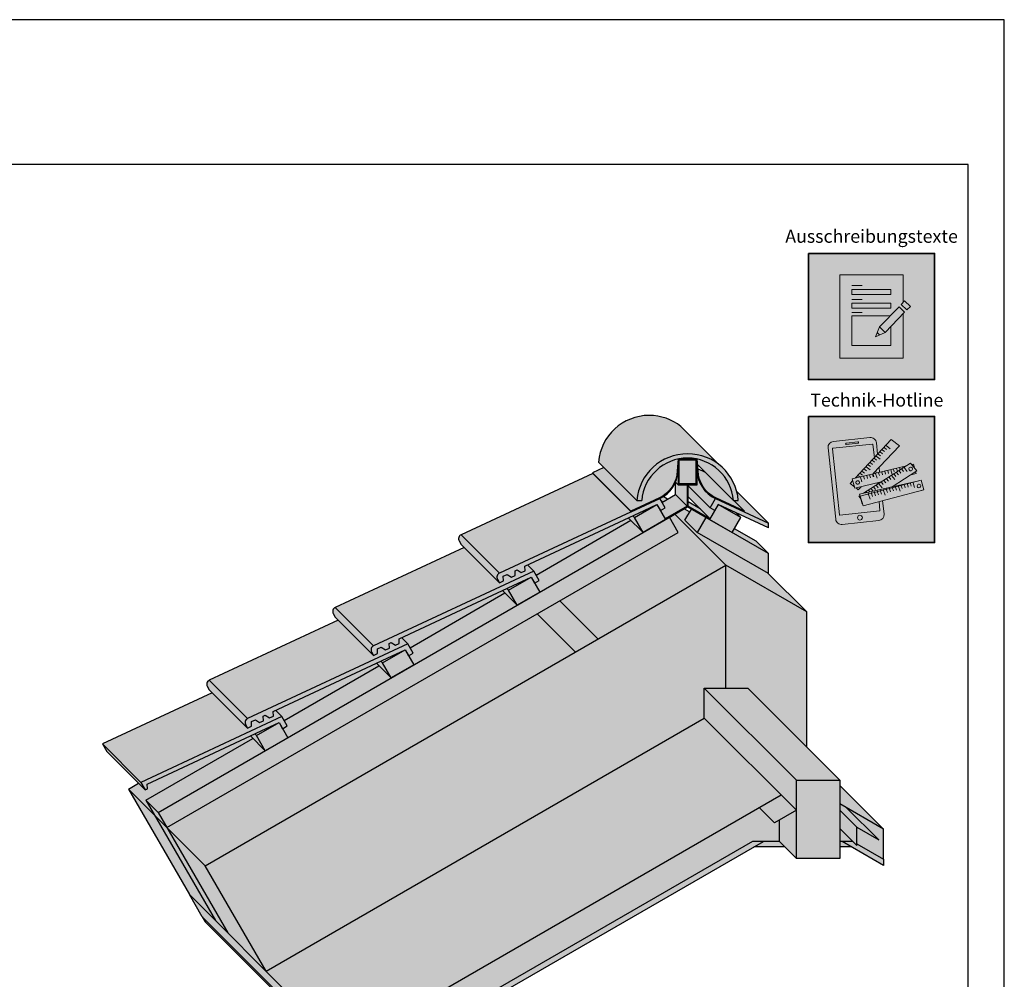
# Model space of a CAD drawing. Units: millimetres. Extents: x -3669 to 44285, y -11419 to 76072.
# Drawn here: x 23075 to 24435, y 25554 to 26881 of the extents above; entities that cross this region are included whole.
import ezdxf

# ---------------------------------------------------------------- set-up
doc = ezdxf.new("R2010")
doc.units = ezdxf.units.MM
doc.layers.add('Ansichtsfenster', color=220, linetype='Continuous', plot=False)
for name, color, linetype, lineweight in [('Kontur 0.25', 7, 'Continuous', 25), ('Piktogramme', 20, 'Continuous', 15), ('Schriftfeld', 8, 'Continuous', 25)]:
    doc.layers.add(name, color=color, linetype=linetype, lineweight=lineweight)
doc.layers.add('Schraffur farblich', color=71, linetype='Continuous')
doc.layers.add('Text', color=112, linetype='Continuous')
doc.styles.add('Stil1', font='arial.ttf')

# ---------------------------------------------------------------- blocks, each defined once
blk = doc.blocks.new('pro_clima_Ausschreibungstexte')
at = {"layer": 'Piktogramme', "transparency": 33554687}
h = blk.add_hatch(color=256, dxfattribs=at)
h.dxf.hatch_style = 1
h.paths.add_polyline_path([(4460.1, 8892), (4455.2, 8886.9), (4463, 8879.4), (4468, 8884.4)])
h.paths.add_polyline_path([(4460, 8876.3), (4452.3, 8883.9), (4425.4, 8856), (4433.2, 8848.4)])
h.paths.add_polyline_path([(4422.1, 8848.2), (4419.7, 8842.3), (4425.5, 8845)])
at = {"layer": 'Schraffur farblich', "true_color": 0xffffff, "transparency": 33554687}
h = blk.add_hatch(color=7, dxfattribs=at)
h.dxf.hatch_style = 1
h.paths.add_polyline_path([(4501.4, 8957.5), (4327.2, 8957.5), (4327.2, 8783.2), (4501.4, 8783.2)])
at = {"layer": 'Ansichtsfenster'}
blk.add_line((4422.1, 8848.2), (4425.5, 8845), dxfattribs=at)
at = {"layer": 'Piktogramme'}
for p, q in [((4387.1, 8913), (4401.5, 8913)), ((4387.1, 8893.8), (4401.5, 8893.8)), ((4387.1, 8875.8), (4401.5, 8875.8))]:
    blk.add_line(p, q, dxfattribs=at)
at = {"layer": 'Piktogramme', "lineweight": 35}
blk.add_lwpolyline([(4327.2, 8957.5), (4501.4, 8957.5), (4501.4, 8783.2), (4327.2, 8783.2)], close=True, dxfattribs=at)
at = {"layer": 'Piktogramme'}
for points in [[(4457.9, 8874.2), (4457.9, 8812.6), (4370.7, 8812.6), (4370.7, 8928.1), (4457.9, 8928.1), (4457.9, 8889.7)], [(4440.9, 8856.5), (4440.9, 8830.1), (4386.9, 8830.1), (4386.9, 8871.5), (4440.3, 8871.5)], [(4425.4, 8856), (4419.7, 8842.3), (4433.2, 8848.4)]]:
    blk.add_lwpolyline(points, dxfattribs=at)
for points in [[(4386.9, 8907.8), (4386.9, 8900.6), (4440.9, 8900.6), (4440.9, 8907.8)], [(4440.9, 8889), (4440.9, 8881.8), (4386.9, 8881.8), (4386.9, 8889)]]:
    blk.add_lwpolyline(points, close=True, dxfattribs=at)
at = {"layer": 'Piktogramme', "color": 22}
for points in [[(4463, 8879.4), (4468, 8884.4), (4460.1, 8892), (4455.2, 8886.9)], [(4460, 8876.3), (4433.2, 8848.4), (4425.4, 8856), (4452.3, 8883.9)]]:
    blk.add_lwpolyline(points, close=True, dxfattribs=at)
blk = doc.blocks.new('pro_clima_Technik-Hotline')
at = {"layer": 'Schraffur farblich', "true_color": 0xffffff, "transparency": 33554687}
h = blk.add_hatch(color=7, dxfattribs=at)
h.dxf.hatch_style = 1
h.paths.add_polyline_path([(4501.4, 8732.2), (4327.2, 8732.2), (4327.2, 8558), (4501.4, 8558)])
at = {"layer": 'Piktogramme'}
for p, q in [((4420, 8653.5), (4421.9, 8647)), ((4424.1, 8654.5), (4425.3, 8650.5)), ((4428.4, 8655.5), (4429.5, 8651.4)), ((4432.5, 8656.5), (4433.6, 8652.6)), ((4436.7, 8657.5), (4437.9, 8653.6)), ((4440.8, 8658.5), (4442.7, 8652)), ((4444.7, 8659.5), (4445.8, 8655.5)), ((4448.9, 8660.5), (4450.1, 8656.5)), ((4448.9, 8654.9), (4451.5, 8651.6)), ((4452.5, 8657.2), (4455, 8653.8)), ((4453.1, 8661.5), (4453.9, 8658.6)), ((4456, 8659.5), (4458.6, 8656.1)), ((4457.3, 8662.5), (4457.7, 8661.1)), ((4459.3, 8661.6), (4463.5, 8656)), ((4461.2, 8663.4), (4461.2, 8663.3)), ((4401.1, 8642), (4399.2, 8648.5)), ((4403.3, 8649.5), (4404.5, 8645.6)), ((4407.6, 8650.5), (4408.7, 8646.6)), ((4411.7, 8651.5), (4412.8, 8647.6)), ((4428, 8641.5), (4430.6, 8638.1)), ((4431.5, 8643.7), (4434.1, 8640.4)), ((4435, 8646), (4437.6, 8642.6)), ((4438.6, 8648.3), (4441.2, 8644.9)), ((4442.1, 8650.5), (4446.3, 8645)), ((4445.4, 8652.6), (4447.9, 8649.3)), ((4467.8, 8640.1), (4467.8, 8640.1)), ((4473.9, 8634.2), (4471.8, 8640.7)), ((4406.9, 8627.9), (4407.6, 8627)), ((4409.5, 8627), (4410.1, 8624.9)), ((4410.4, 8630.1), (4412, 8628)), ((4413.7, 8628), (4414.2, 8626)), ((4413.9, 8632.4), (4416.5, 8629.1)), ((4417.4, 8634.7), (4420, 8631.3)), ((4417.9, 8628.9), (4418.4, 8627.1)), ((4418.6, 8626.7), (4419.8, 8622.7)), ((4421, 8637), (4423.6, 8633.6)), ((4422, 8629.8), (4422.5, 8628.1)), ((4422.7, 8627.8), (4423.9, 8623.8)), ((4424.5, 8639.2), (4428.8, 8633.7)), ((4426.3, 8630.8), (4426.7, 8629.2)), ((4426.9, 8628.9), (4428.1, 8624.9)), ((4430.4, 8631.7), (4430.8, 8630.3)), ((4431, 8630), (4433, 8623.4)), ((4434.5, 8632.6), (4434.9, 8631.4)), ((4435.1, 8631), (4436.3, 8627.1)), ((4438.8, 8633.6), (4439.1, 8632.5)), ((4439.3, 8632.1), (4440.5, 8628.2)), ((4442.9, 8634.5), (4443.2, 8633.6)), ((4443.3, 8633.2), (4444.6, 8629.3)), ((4447.2, 8635.5), (4447.4, 8634.7)), ((4447.6, 8634.3), (4448.8, 8630.4)), ((4451.3, 8636.4), (4451.5, 8635.8)), ((4451.6, 8635.4), (4453.7, 8628.9)), ((4455.2, 8637.3), (4455.3, 8636.8)), ((4455.5, 8636.4), (4456.7, 8632.5)), ((4459.4, 8638.2), (4459.5, 8637.9)), ((4459.7, 8637.5), (4460.9, 8633.6)), ((4463.6, 8639.2), (4463.7, 8639)), ((4463.8, 8638.6), (4465.1, 8634.6)), ((4469.2, 8635.7), (4468, 8639.7)), ((4410.3, 8624.5), (4412.3, 8618)), ((4414.4, 8625.6), (4415.6, 8621.6))]:
    blk.add_line(p, q, dxfattribs=at)
at = {"layer": 'Piktogramme', "lineweight": 35}
blk.add_lwpolyline([(4327.2, 8732.2), (4501.4, 8732.2), (4501.4, 8558), (4327.2, 8558)], close=True, dxfattribs=at)
at = {"layer": 'Piktogramme'}
for points in [[(4422.7, 8680.3), (4421, 8695.8, 0.41424), (4412.1, 8703), (4361.6, 8697.6, 0.414172), (4354.3, 8688.7), (4364.9, 8590.1, 0.414255), (4373.8, 8582.9), (4424.3, 8588.3, 0.414187), (4431.6, 8597.2), (4429.6, 8615.9)], [(4418.2, 8675.5), (4416.2, 8693.5, 0.414207), (4415.6, 8694), (4360.8, 8688.2, 0.414263), (4360.3, 8687.6), (4370.1, 8596.3, 0.414214), (4370.7, 8595.8), (4425.5, 8601.6, 0.41417), (4426, 8602.3), (4424.7, 8614.6)]]:
    blk.add_lwpolyline(points, format="xyb", dxfattribs=at)
blk.add_lwpolyline([(4395.5, 8697.2), (4379.3, 8695.4, 1), (4379.5, 8693.6), (4395.7, 8695.4, 1)], format="xyb", close=True, dxfattribs=at)
for points in [[(4416.8, 8653.2), (4452.8, 8691.5), (4441.5, 8700.3), (4391.5, 8647.1)], [(4429.6, 8680.7), (4426.1, 8683.3)], [(4432.4, 8683.7), (4428.9, 8686.3)], [(4435.2, 8686.7), (4431.7, 8689.3)], [(4440, 8687.7), (4434.4, 8692.1)], [(4442.8, 8634.9), (4476.9, 8656.9), (4468.4, 8667.9), (4403.2, 8626)], [(4415.7, 8666), (4412.3, 8668.6)], [(4418.5, 8668.9), (4415.1, 8671.6)], [(4421.3, 8671.9), (4417.9, 8674.6)], [(4426.3, 8673.1), (4420.7, 8677.5)], [(4426.7, 8677.7), (4423.3, 8680.3)], [(4427.7, 8641.8), (4391.4, 8633.1), (4387.7, 8646.2), (4462.5, 8664.2)], [(4401.7, 8651.1), (4398.3, 8653.7)], [(4404.5, 8654), (4401.1, 8656.7)], [(4407.4, 8657), (4403.9, 8659.7)], [(4412.3, 8658.3), (4406.7, 8662.6)], [(4412.9, 8662.9), (4409.5, 8665.6)], [(4420.5, 8654.1), (4420.2, 8656.8)], [(4425.4, 8655.2), (4424.7, 8661.6)], [(4475.2, 8655.7), (4475.9, 8653.4), (4468.9, 8651.7)], [(4469.9, 8665.9), (4472.1, 8666.5), (4473.7, 8661.1)], [(4388.4, 8643.8), (4384.7, 8639.8), (4390.9, 8635)], [(4393.1, 8647.5), (4392.7, 8647.7)], [(4398.1, 8648.7), (4395.5, 8650.7)], [(4479.8, 8643.2), (4397.9, 8624.9), (4401.5, 8611.7), (4402, 8611.8)], [(4422.2, 8638.2), (4421.9, 8640.4)], [(4426.8, 8641.2), (4426.8, 8641.6)], [(4392.9, 8633.4), (4396, 8631), (4399.8, 8635.1)], [(4483.6, 8630.1), (4486.2, 8630.7), (4486.2, 8630.8)], [(4398.4, 8623), (4397, 8622), (4399.6, 8618.6)]]:
    blk.add_lwpolyline(points, dxfattribs=at)
blk.add_lwpolyline([(4482.7, 8644), (4398.8, 8621.9), (4402.9, 8608.9), (4486.8, 8631)], close=True, dxfattribs=at)
at = {"layer": 'Piktogramme', "color": 13, "lineweight": -3, "true_color": 0xca5a52}
blk.add_lwpolyline([(4415.9, 8652.5), (4417.1, 8648.6)], close=True, dxfattribs=at)
at = {"layer": 'Piktogramme'}
blk.add_circle((4398.3, 8592.3), 3.34, dxfattribs=at)
for centre, major_axis, ratio in [((4468.5, 8659.7), (2.17, 1.39), 0.964776), ((4395.1, 8641), (-2.56, -0.62), 0.918997), ((4479.9, 8636.2), (2.55, 0.67), 0.920941)]:
    blk.add_ellipse(centre, major_axis=major_axis, ratio=ratio, dxfattribs=at)

msp = doc.modelspace()

# ---------------------------------------------------------------- hatches: boundary and pattern name
at = {"layer": 'Schraffur farblich', "true_color": 0xffe6e6, "transparency": 33554687}
h = msp.add_hatch(color=7, dxfattribs=at)
h.dxf.hatch_style = 1
h.paths.add_polyline_path([(23510.54394, 26068.211, 0.4399869458), (23507.88393, 26059.77336), (23510.63318, 26055.01151), (23563.68252, 26001.98793), (23560.93327, 26006.74977, -0.4399869458), (23563.59328, 26015.18742)])
h.paths.add_polyline_path([(23598.88128, 26025.0219), (23763.52714, 26101.79861), (23781.22868, 26110.06737), (23786.05272, 26101.7119), (23792.54791, 26105.4619), (23785.11859, 26118.36356), (23563.59619, 26015.18878, 0.4401464454), (23560.93327, 26006.74977), (23563.68252, 26001.98793), (23569.14112, 26004.53336), (23568.85896, 26011.02207), (23574.31757, 26013.56749), (23580.05832, 26009.6242), (23585.51693, 26012.16963), (23585.23477, 26018.65834), (23587.96407, 26019.93105), (23593.70483, 26015.98776), (23599.16343, 26018.53319)])
h.paths.add_polyline_path([(23785.11859, 26118.36356), (23776.37491, 26127.10299), (23772.81835, 26125.44452), (23773.10051, 26118.95581), (23767.64191, 26116.41038), (23761.90115, 26120.35367), (23759.17185, 26119.08096), (23759.454, 26112.59225), (23753.9954, 26110.04682), (23748.25464, 26113.99011), (23742.79604, 26111.44469), (23743.0782, 26104.95598), (23737.6196, 26102.41055), (23688.78096, 26151.22548), (23510.54394, 26068.211), (23563.59328, 26015.18742)])
h.paths.add_polyline_path([(23684.48102, 26168.63362, 0.4399869458), (23681.82101, 26160.19597), (23684.57026, 26155.43413), (23737.6196, 26102.41055), (23734.87035, 26107.17239, -0.4399869458), (23737.53036, 26115.61004)])
h.paths.add_polyline_path([(23759.17185, 26119.08096), (23761.90115, 26120.35367), (23767.64191, 26116.41038), (23773.10051, 26118.95581), (23772.81835, 26125.44452), (23937.46422, 26202.22123), (23955.16576, 26210.48999), (23959.98979, 26202.13452), (23966.48498, 26205.88452), (23959.05567, 26218.78618), (23737.53327, 26115.61139, 0.4401464454), (23734.87035, 26107.17239), (23737.6196, 26102.41055), (23743.0782, 26104.95598), (23742.79604, 26111.44469), (23748.25464, 26113.99011), (23753.9954, 26110.04682), (23759.454, 26112.59225)])
h.paths.add_polyline_path([(23919.45537, 26200.34221), (23866.40603, 26253.36579), (23684.48102, 26168.63362), (23737.53036, 26115.61004)])
h.paths.add_polyline_path([(23988.31897, 26318.35726, 0.1698217481), (23944.50103, 26333.68268, 0.3907670766), (23874.42303, 26269.04146), (23927.47237, 26216.01788, -0.3907670766), (23997.55037, 26280.6591, -0.1698217481), (24041.36831, 26265.33368)])
h.paths.add_polyline_path([(23997.55037, 26280.6591, 0.3907670766), (23927.47237, 26216.01788), (23934.08753, 26216.0202, -0.3912653177), (23997.55037, 26274.6587, -0.3912653177), (24061.01321, 26216.0202), (24067.62837, 26216.01788, 0.3907670766)])
h.paths.add_polyline_path([(24065.51341, 26228.35292, -0.0445891652), (24067.62837, 26216.01788), (24061.55493, 26216.02001), (24076.15202, 26201.43001), (24075.64537, 26200.34221), (24109.15037, 26184.73715)])
h.paths.add_polyline_path([(24010.75037, 26257.09463), (24010.75037, 26237.89463), (23998.15037, 26237.89463), (23998.15037, 26236.33511), (24028.61575, 26205.88452), (24036.04507, 26218.78618, -0.285319618)])
at = {"layer": 'Schraffur farblich', "true_color": 0xe6e6e6, "transparency": 33554687}
h = msp.add_hatch(color=254, dxfattribs=at)
h.dxf.hatch_style = 1
h.paths.add_polyline_path([(24022.08861, 26254.9259), (24011.74219, 26259.74478), (24011.94906, 26257.15893, 0.2855354063), (24036.54924, 26219.87513), (24076.15202, 26201.43001), (24061.55493, 26216.02001), (24061.01321, 26216.0202)], flags=17)
h.paths.add_polyline_path([(24009.55037, 26272.09463), (24009.55037, 26258.29405), (24010.75037, 26257.09463)], flags=17)
h.paths.add_polyline_path([(23997.55037, 26274.6587, 0.0518922275), (23984.44254, 26273.29463), (23997.55037, 26273.29463), (24010.6582, 26273.29463, 0.0518922275)])
h.paths.add_polyline_path([(23983.15168, 26257.15893), (23984.44254, 26273.29463, 0.3326197032), (23934.08753, 26216.0202), (23927.47237, 26216.01788), (23881.66945, 26261.79855), (23865.89938, 26254.45359), (23918.94872, 26201.43001), (23958.5515, 26219.87513, 0.2855354063)])
h.paths.add_polyline_path([(23959.05567, 26218.78618, 0.2853196179), (23984.35037, 26257.09463), (23985.55037, 26272.09463), (23997.55037, 26272.09463), (24009.55037, 26272.09463), (24010.75037, 26257.09463, 0.2853196312), (24036.04507, 26218.78618), (24036.04507, 26218.78618), (24036.04507, 26218.78618), (24075.64537, 26200.34221), (24076.15202, 26201.43001), (24036.54924, 26219.87513, -0.2855354063), (24011.94906, 26257.15893), (24010.6582, 26273.29463), (23997.55037, 26273.29463), (23984.44254, 26273.29463), (23983.15168, 26257.15893, -0.2855354063), (23958.5515, 26219.87513), (23918.94872, 26201.43001), (23919.45537, 26200.34221)])
h.paths.add_polyline_path([(22867.59718, 24963.34416), (23028.37481, 24963.34416), (23028.37481, 25066.37963), (22867.59718, 25066.37963)], flags=9)
h.paths.add_polyline_path([(22022.65201, 24962.4915), (22863.06811, 24962.4915), (22863.06811, 25065.52697), (22022.65201, 25065.52697)], flags=9)
h.paths.add_polyline_path([(23547.28082, 24934.78665), (24198.33812, 24934.78665), (24198.33812, 24986.30439), (23547.28082, 24986.30439)], flags=9)
h.paths.add_polyline_path([(21528.13861, 24934.32931), (23246.21501, 24934.32931), (23246.21501, 24975.54349), (21528.13861, 24975.54349)], flags=9)
h.paths.add_polyline_path([(21517.09155, 24963.34416), (22015.69318, 24963.34416), (22015.69318, 25066.37963), (21517.09155, 25066.37963)], flags=9)
h.paths.add_polyline_path([(21529.90021, 24892.41096), (24026.7556, 24892.41096), (24026.7556, 24923.3216), (21529.90021, 24923.3216)], flags=9)
at = {"layer": 'Schraffur farblich', "true_color": 0xffe6e6, "transparency": 33554687}
h = msp.add_hatch(color=7, dxfattribs=at)
h.dxf.hatch_style = 1
h.paths.add_polyline_path([(24010.6582, 26273.29463), (24011.26199, 26265.74726), (24061.01321, 26216.0202, 0.3326197033)])
at = {"layer": 'Schraffur farblich', "true_color": 0xfaf0c8, "transparency": 33554687}
h = msp.add_hatch(color=254, dxfattribs=at)
h.dxf.hatch_style = 1
h.paths.add_polyline_path([(23985.55037, 26272.09463), (23984.43922, 26258.20525), (23985.55037, 26257.09463)])
h = msp.add_hatch(color=254, dxfattribs=at)
h.dxf.hatch_style = 1
h.paths.add_polyline_path([(24009.55037, 26272.09463), (23985.55037, 26272.09463), (23985.55037, 26239.09463), (24009.55037, 26239.09463)])
at = {"layer": 'Schraffur farblich', "true_color": 0xe6e6e6, "transparency": 33554687}
h = msp.add_hatch(color=254, dxfattribs=at)
h.dxf.hatch_style = 1
h.paths.add_polyline_path([(22277.47409, 26194.63024), (22275.47409, 26194.63024), (22275.47409, 26164.63024), (22235.47409, 26164.63024), (22235.47409, 26194.63024), (22233.47409, 26194.63024), (22233.47409, 26162.63024), (22254.47409, 26162.63024), (22254.47409, 26113.28447), (22203.83307, 26084.04687), (22204.83307, 26082.31482), (22255.47409, 26111.55242), (22306.1151, 26082.31482), (22307.1151, 26084.04687), (22256.47409, 26113.28447), (22256.47409, 26162.63024), (22277.47409, 26162.63024)])
h.paths.add_polyline_path([(23996.95037, 26237.89463), (23984.35037, 26237.89463), (23980.91827, 26241.32507, -0.0009362817), (23980.85442, 26241.1752), (23980.85442, 26224.37531), (23996.95037, 26208.28718)], flags=17)
h.paths.add_polyline_path([(23996.95037, 26208.28718), (23980.85442, 26224.37531), (23962.07925, 26213.53546), (23966.48498, 26205.88452), (23959.98979, 26202.13452), (23966.56576, 26190.74461)])
h.paths.add_polyline_path([(23998.15037, 26214.06764), (23998.15037, 26208.28718), (24028.53498, 26190.74461), (24014.84253, 26204.43042)], flags=17)
h.paths.add_polyline_path([(23998.15037, 26237.89463), (24010.75037, 26237.89463), (24010.75037, 26257.09463), (24009.55037, 26257.09463), (24009.55037, 26239.09463), (23985.55037, 26239.09463), (23985.55037, 26257.09463), (23984.35037, 26257.09463), (23984.35037, 26237.89463), (23996.95037, 26237.89463), (23996.95037, 26208.28718), (23966.56576, 26190.74461), (23967.16576, 26189.70538), (23997.55037, 26207.24794), (24027.93498, 26189.70538), (24028.53498, 26190.74461), (23998.15037, 26208.28718), (23998.15037, 26214.06764)])
h.paths.add_polyline_path([(23984.35037, 26257.09463, -0.0935681455), (23980.91827, 26241.32507), (23984.35037, 26237.89463)])
h.paths.add_polyline_path([(23984.43922, 26258.20525), (23984.35037, 26257.09463), (23985.55037, 26257.09463)])
h.paths.add_polyline_path([(24009.55037, 26258.29405), (24009.55037, 26257.09463), (24010.75037, 26257.09463)])
at = {"layer": 'Schraffur farblich', "true_color": 0xc8c8c8, "transparency": 33554687}
h = msp.add_hatch(color=9, dxfattribs=at)
h.dxf.hatch_style = 1
h.paths.add_polyline_path([(23865.89938, 26254.45359), (23866.40603, 26253.36579), (23919.45537, 26200.34221), (23918.94872, 26201.43001)])
at = {"layer": 'Schraffur farblich', "true_color": 0xfaf0c8, "transparency": 33554687}
h = msp.add_hatch(color=254, dxfattribs=at)
h.dxf.hatch_style = 1
h.paths.add_polyline_path([(24035.11095, 26202.13452), (24028.61575, 26205.88452), (23998.15037, 26236.33511), (23998.15037, 26221.11447), (24028.53498, 26190.74461)])
h.paths.add_polyline_path([(24039.93498, 26210.48999), (24035.11095, 26202.13452), (24027.93498, 26189.70538), (24059.11189, 26171.70538), (24071.11189, 26192.48999)])
h.paths.add_polyline_path([(24057.63652, 26202.22123), (24039.93498, 26210.48999), (24071.11189, 26192.48999), (24064.64627, 26198.95248)])
h.paths.add_polyline_path([(24062.21491, 26177.07996), (24059.11189, 26171.70538), (24109.15037, 26142.81565), (24092.17569, 26159.7821)], flags=17)
h.paths.add_polyline_path([(22867.59718, 24963.34416), (23028.37481, 24963.34416), (23028.37481, 25066.37963), (22867.59718, 25066.37963)], flags=9)
h.paths.add_polyline_path([(22022.65201, 24962.4915), (22863.06811, 24962.4915), (22863.06811, 25065.52697), (22022.65201, 25065.52697)], flags=9)
h.paths.add_polyline_path([(23547.28082, 24934.78665), (24198.33812, 24934.78665), (24198.33812, 24986.30439), (23547.28082, 24986.30439)], flags=9)
h.paths.add_polyline_path([(21528.13861, 24934.32931), (23246.21501, 24934.32931), (23246.21501, 24975.54349), (21528.13861, 24975.54349)], flags=9)
h.paths.add_polyline_path([(21517.09155, 24963.34416), (22015.69318, 24963.34416), (22015.69318, 25066.37963), (21517.09155, 25066.37963)], flags=9)
h.paths.add_polyline_path([(21529.90021, 24892.41096), (24026.7556, 24892.41096), (24026.7556, 24923.3216), (21529.90021, 24923.3216)], flags=9)
h.paths.add_polyline_path([(23997.55037, 26185.03558), (24010.54075, 26172.03513), (24109.15037, 26115.10284), (24109.15037, 26142.81565), (24002.70781, 26204.27029), (23997.55037, 26195.65623)])
at = {"layer": 'Schraffur farblich', "true_color": 0xffe6e6, "transparency": 33554687}
h = msp.add_hatch(color=7, dxfattribs=at)
h.dxf.hatch_style = 1
h.paths.add_polyline_path([(22255.47409, 26233.90435, 0.3907670766), (22138.67742, 26126.16897), (22149.70269, 26126.17284, -0.3912653177), (22255.47409, 26223.90368, -0.3912653177), (22361.24548, 26126.17284), (22372.27075, 26126.16897, 0.3907670766)])
h.paths.add_polyline_path([(22609.52705, 25963.41178), (22597.14486, 25941.90902), (22607.97017, 25935.65902), (22616.01023, 25949.5848), (22645.5128, 25935.80352), (22775.76315, 25875.06593), (22775.76315, 25885.98677)])
h.paths.add_polyline_path([(21894.93794, 25949.5848), (21902.978, 25935.65902), (21913.80331, 25941.90902), (21901.42112, 25963.41178), (21735.185, 25885.98676), (21735.185, 25875.06592), (21865.43537, 25935.80352)])
h.paths.add_polyline_path([(23188.91899, 25879.5627), (23194.93538, 25869.142), (23247.98472, 25816.11841), (23241.96833, 25826.53912)])
h.paths.add_polyline_path([(23415.39564, 25900.80479), (23433.09718, 25909.07356), (23437.92121, 25900.71808), (23444.4164, 25904.46808), (23436.98708, 25917.36974), (23241.96833, 25826.53912), (23247.98472, 25816.11841), (23251.03193, 25817.53937), (23250.74977, 25824.02808)])
h.paths.add_polyline_path([(23436.98708, 25917.36974), (23428.23366, 25926.11892), (23424.81552, 25924.52499), (23425.09768, 25918.03628), (23419.63908, 25915.49085), (23413.89832, 25919.43414), (23411.16902, 25918.16143), (23411.45118, 25911.67272), (23405.99257, 25909.1273), (23400.25181, 25913.07058), (23394.79321, 25910.52516), (23395.07537, 25904.03645), (23389.61677, 25901.49102), (23340.78793, 25950.29615), (23188.91899, 25879.5627), (23241.96833, 25826.53912)])
h.paths.add_polyline_path([(23336.47819, 25967.71409, 0.4399869458), (23333.81818, 25959.27645), (23336.56743, 25954.51461), (23389.61677, 25901.49102), (23386.86752, 25906.25287, -0.4399869458), (23389.52753, 25914.69051)])
h.paths.add_polyline_path([(23589.46139, 26001.3017), (23607.16293, 26009.57046), (23611.98696, 26001.21499), (23618.48215, 26004.96499), (23611.05284, 26017.86665), (23389.53044, 25914.69187, 0.4401464454), (23386.86752, 25906.25287), (23389.61677, 25901.49102), (23395.07537, 25904.03645), (23394.79321, 25910.52516), (23400.25181, 25913.07058), (23405.99257, 25909.1273), (23411.45118, 25911.67272), (23411.16902, 25918.16143), (23413.89832, 25919.43414), (23419.63908, 25915.49085), (23425.09768, 25918.03628), (23424.81552, 25924.52499)])
h.paths.add_polyline_path([(23611.05284, 26017.86665), (23602.29941, 26026.61582), (23598.88128, 26025.0219), (23599.16343, 26018.53319), (23593.70483, 26015.98776), (23587.96407, 26019.93105), (23585.23477, 26018.65834), (23585.51693, 26012.16963), (23580.05832, 26009.6242), (23574.31757, 26013.56749), (23568.85896, 26011.02207), (23569.14112, 26004.53336), (23563.68252, 26001.98793), (23514.85368, 26050.79306), (23336.47819, 25967.71409), (23389.52753, 25914.69051)])
at = {"layer": 'Schraffur farblich', "true_color": 0xffbe14, "transparency": 33554687}
h = msp.add_hatch(color=40, dxfattribs=at)
h.dxf.hatch_style = 1
h.paths.add_polyline_path([(23997.55037, 26179.53513), (24050.56705, 26126.4927), (24162.16705, 26062.06041), (24109.02838, 26115.17327)])
h.paths.add_polyline_path([(23960.05776, 26217.04596), (23962.07925, 26213.53546), (23963.02233, 26214.07995)])
h.paths.add_polyline_path([(23963.8663, 26221.37817, -0.0314377556), (23959.05567, 26218.78618), (23960.05776, 26217.04596), (23963.02233, 26214.07995), (23969.76476, 26217.97269)])
h.paths.add_polyline_path([(24050.56705, 26126.4927), (23997.55037, 26179.53513), (23820.84853, 26077.51628), (23873.89787, 26024.4927)])
h.paths.add_polyline_path([(23919.01416, 26188.67182), (23915.64005, 26192.0443), (23776.37491, 26127.10299), (23785.11859, 26118.36356), (23788.14217, 26113.11284)])
h.paths.add_polyline_path([(23842.72095, 26006.4927), (23789.67161, 26059.51628), (23278.01208, 25764.10951), (23331.06142, 25711.08593)])
h.paths.add_polyline_path([(23745.07708, 26088.24921), (23741.70297, 26091.62168), (23602.29941, 26026.61582), (23611.05284, 26017.86665), (23614.07642, 26012.61594)])
h.paths.add_polyline_path([(23571.01133, 25987.7523), (23567.63722, 25991.12477), (23428.23366, 25926.11892), (23436.98708, 25917.36974), (23440.01067, 25912.11903)], flags=17)
h.paths.add_polyline_path([(23396.94558, 25887.25539), (23393.57146, 25890.62787), (23250.74977, 25824.02808), (23251.03193, 25817.53937), (23247.98472, 25816.11841), (23238.91202, 25825.18671), (23224.96274, 25817.13309), (23261.0374, 25781.07595), (23249.0374, 25801.86056)])
at = {"layer": 'Schraffur farblich', "true_color": 0xffe6e6, "transparency": 33554687}
h = msp.add_hatch(color=7, dxfattribs=at)
h.dxf.hatch_style = 1
h.paths.add_polyline_path([(24036.04507, 26218.78618), (24028.61575, 26205.88452), (24035.11095, 26202.13452), (24039.93498, 26210.48999), (24109.15037, 26178.19958), (24109.15037, 26184.73715)])
at = {"layer": 'Schraffur farblich', "true_color": 0xfaf0c8, "transparency": 33554687}
h = msp.add_hatch(color=254, dxfattribs=at)
h.dxf.hatch_style = 1
h.paths.add_polyline_path([(23923.98885, 26192.48999), (23921.63695, 26194.84074), (23915.64005, 26192.0443), (23935.98885, 26171.70538)])
h.paths.add_polyline_path([(23955.16576, 26210.48999), (23937.46422, 26202.22123), (23921.63695, 26194.84074), (23923.98885, 26192.48999)])
h.paths.add_polyline_path([(23967.16576, 26189.70538), (23955.16576, 26210.48999), (23923.98885, 26192.48999), (23935.98885, 26171.70538)])
h.paths.add_polyline_path([(23750.05177, 26092.06737), (23747.69987, 26094.41813), (23741.70297, 26091.62168), (23762.05177, 26071.28276)])
h.paths.add_polyline_path([(23781.22868, 26110.06737), (23763.52714, 26101.79861), (23747.69987, 26094.41813), (23750.05177, 26092.06737)])
h.paths.add_polyline_path([(23781.22868, 26110.06737), (23750.05177, 26092.06737), (23762.05177, 26071.28276), (23793.22868, 26089.28276)])
h.paths.add_polyline_path([(23607.16293, 26009.57046), (23589.46139, 26001.3017), (23573.63412, 25993.92122), (23575.98602, 25991.57046)])
h.paths.add_polyline_path([(23575.98602, 25991.57046), (23573.63412, 25993.92122), (23567.63722, 25991.12477), (23587.98602, 25970.78585)])
h.paths.add_polyline_path([(23619.16293, 25988.78585), (23607.16293, 26009.57046), (23575.98602, 25991.57046), (23587.98602, 25970.78585)])
h.paths.add_polyline_path([(23433.09718, 25909.07356), (23415.39564, 25900.80479), (23399.56837, 25893.42431), (23401.92026, 25891.07356)])
h.paths.add_polyline_path([(23401.92026, 25891.07356), (23399.56837, 25893.42431), (23393.57146, 25890.62787), (23413.92026, 25870.28895)])
h.paths.add_polyline_path([(23445.09718, 25888.28895), (23433.09718, 25909.07356), (23401.92026, 25891.07356), (23413.92026, 25870.28895)])
h = msp.add_hatch(color=254, dxfattribs=at)
h.dxf.hatch_style = 1
h.paths.add_polyline_path([(23935.98885, 26171.70538), (23919.01416, 26188.67182), (23788.14217, 26113.11284), (23792.54791, 26105.4619), (23786.05272, 26101.7119), (23793.22868, 26089.28276)], flags=17)
h.paths.add_polyline_path([(23762.05177, 26071.28276), (23745.07708, 26088.24921), (23614.07642, 26012.61594), (23618.48215, 26004.96499), (23611.98696, 26001.21499), (23619.16293, 25988.78585)], flags=17)
h.paths.add_polyline_path([(23587.98602, 25970.78585), (23571.01133, 25987.7523), (23440.01067, 25912.11903), (23444.4164, 25904.46808), (23437.92121, 25900.71808), (23445.09718, 25888.28895)], flags=17)
h.paths.add_polyline_path([(23413.92026, 25870.28895), (23396.94558, 25887.25539), (23249.0374, 25801.86056), (23266.01208, 25784.89412)])
h.paths.add_polyline_path([(23249.0374, 25801.86056), (23261.0374, 25781.07595), (23278.01208, 25764.10951), (23266.01208, 25784.89412)])
h.paths.add_polyline_path([(23984.55999, 26172.03513), (23972.55999, 26192.81974), (23266.01208, 25784.89412), (23278.01208, 25764.10951)])
h.paths.add_polyline_path([(23993.57408, 26189.01495), (23997.55037, 26185.03558), (23997.55037, 26195.65623)])
at = {"layer": 'Schraffur farblich', "true_color": 0xffbe14, "transparency": 33554687}
h = msp.add_hatch(color=40, dxfattribs=at)
h.dxf.hatch_style = 1
h.paths.add_polyline_path([(24000.34202, 26200.3189), (23992.94547, 26204.5893), (23979.98656, 26197.10747), (23997.55037, 26179.53513), (24010.54075, 26172.03513), (23993.57408, 26189.01495)])
h.paths.add_polyline_path([(23979.98656, 26197.10747), (23972.55999, 26192.81974), (23984.55999, 26172.03513), (23997.55037, 26179.53513)])
at = {"layer": 'Schraffur farblich', "true_color": 0xfaf0f0, "transparency": 33554687}
h = msp.add_hatch(color=7, dxfattribs=at)
h.dxf.hatch_style = 1
h.paths.add_polyline_path([(24162.16705, 26062.06041), (24050.56705, 26126.4927), (24050.56705, 25956.75172), (24080.56705, 25956.75172), (24162.16705, 25875.23093)])
h.paths.add_polyline_path([(24020.56705, 25956.75172), (24050.56705, 25956.75172), (24050.56705, 26126.4927), (23331.02876, 25711.06707), (23415.03964, 25565.55595), (24020.56705, 25915.15736)])
h.paths.add_polyline_path([(23261.0374, 25781.07595), (23224.96274, 25817.13309), (23309.04393, 25671.5002), (23345.11858, 25635.44306)])
h.paths.add_polyline_path([(23330.95846, 25711.18883), (23278.01208, 25764.10951), (23362.09326, 25618.47662), (23415.03964, 25565.55595)])
h.paths.add_polyline_path([(22255.47409, 26065.3644), (21735.185, 25764.97536), (21735.185, 25441.65921), (22205.47409, 25713.18074), (22205.47409, 25782.46277), (22305.47409, 25782.46277), (22305.47409, 25713.18074), (22775.76315, 25441.65922), (22775.76315, 25764.97537)])
at = {"layer": 'Schraffur farblich', "transparency": 33554687}
h = msp.add_hatch(color=1, dxfattribs=at)
h.dxf.hatch_style = 1
h.paths.add_polyline_path([(23820.84853, 26077.51628), (23789.67161, 26059.51628), (23842.72095, 26006.4927), (23873.89787, 26024.4927)])
at = {"layer": 'Schraffur farblich', "true_color": 0xfaf0c8, "transparency": 33554687}
h = msp.add_hatch(color=254, dxfattribs=at)
h.dxf.hatch_style = 1
h.paths.add_polyline_path([(24080.56705, 25956.75172), (24020.56705, 25956.75172), (24147.92188, 25829.52051), (24207.92188, 25829.52051)])
h.paths.add_polyline_path([(24020.56705, 25956.75172), (24020.56705, 25915.15736), (24147.92188, 25787.92615), (24147.92188, 25829.52051)])
h.paths.add_polyline_path([(24207.92188, 25829.52051), (24147.92188, 25829.52051), (24147.92188, 25721.52051), (24207.92188, 25721.52051)])
h.paths.add_polyline_path([(24124.58402, 25774.45203), (24124.58402, 25744.83572), (24147.92188, 25721.52051), (24147.92188, 25762.92615), (24132.06276, 25778.76988)])
at = {"layer": 'Schraffur farblich', "true_color": 0x0085bd, "transparency": 33554687}
h = msp.add_hatch(color=142, dxfattribs=at)
h.dxf.hatch_style = 1
h.paths.add_polyline_path([(24020.56705, 25915.15736), (23415.03964, 25565.55595), (23521.13832, 25459.50878), (24126.69838, 25809.12905)])
h.paths.add_polyline_path([(24207.92188, 25822.33516), (24207.92188, 25796.83794), (24268.38781, 25761.92793)])
at = {"layer": 'Schraffur farblich', "transparency": 33554687}
h = msp.add_hatch(color=1, dxfattribs=at)
h.dxf.hatch_style = 1
h.paths.add_polyline_path([(24126.69838, 25809.12905), (24096.38749, 25791.62905), (24117.611, 25770.42615), (24147.92188, 25787.92615)])
h.paths.add_polyline_path([(24147.92188, 25787.92615), (24132.06276, 25778.76988), (24147.92188, 25762.92615)])
h.paths.add_polyline_path([(24217.0987, 25791.53971), (24207.92188, 25796.83794), (24207.92188, 25787.92615), (24231.39278, 25764.47804), (24261.70367, 25746.97804)])
h.paths.add_polyline_path([(24207.92188, 25787.92615), (24207.92188, 25762.92615), (24231.38068, 25739.49013), (24231.38068, 25764.49013)])
at = {"layer": 'Schraffur farblich', "true_color": 0xfaf0f0, "transparency": 33554687}
h = msp.add_hatch(color=7, dxfattribs=at)
h.dxf.hatch_style = 1
h.paths.add_polyline_path([(24087.2718, 25744.79688), (24124.58402, 25744.79688), (24124.58402, 25774.45203), (24117.611, 25770.42615), (24096.38749, 25791.62905), (23521.17098, 25459.52764), (23539.17098, 25428.35073)])
h.paths.add_polyline_path([(23309.04393, 25671.5002), (23326.97363, 25640.44505), (23539.17098, 25428.35073), (23521.24128, 25459.40588)])
h = msp.add_hatch(color=7, dxfattribs=at)
h.dxf.hatch_style = 1
h.paths.add_polyline_path([(24268.26572, 25761.99841), (24217.0987, 25791.53971), (24261.70367, 25746.97804), (24231.38068, 25764.48503), (24231.38068, 25741.76249), (24268.3311, 25720.42916)])
h.paths.add_polyline_path([(24207.92188, 25762.92615), (24207.92188, 25744.79688), (24226.06877, 25744.79688)])
at = {"layer": 'Schraffur farblich', "true_color": 0xe6dcb4, "transparency": 33554687}
h = msp.add_hatch(color=254, dxfattribs=at)
h.dxf.hatch_style = 1
h.paths.add_polyline_path([(23261.0374, 25781.07595), (23345.11858, 25635.44306), (23362.09326, 25618.47662), (23278.01208, 25764.10951)])
at = {"layer": 'Schraffur farblich', "true_color": 0xfcfcfc, "transparency": 33554687}
h = msp.add_hatch(color=7, dxfattribs=at)
h.dxf.hatch_style = 1
h.paths.add_polyline_path([(23326.97363, 25640.44505), (23330.79393, 25633.8281), (23542.88832, 25421.83668), (23539.06802, 25428.45363)])
h.paths.add_polyline_path([(24102.2718, 25744.79688), (24087.2718, 25744.79688), (23539.13832, 25428.33187), (23542.88832, 25421.83668)])
h = msp.add_hatch(color=7, dxfattribs=at)
h.dxf.hatch_style = 1
h.paths.add_polyline_path([(24226.06877, 25744.79688), (24211.12497, 25744.79688), (24268.29838, 25711.78779), (24268.29838, 25720.44805), (24231.38068, 25741.76249), (24231.38068, 25739.49013)])
h.paths.add_polyline_path([(24211.12497, 25744.79688), (24207.92188, 25744.79688), (24207.92188, 25737.29688), (24224.11535, 25737.29688)])
h.paths.add_polyline_path([(24124.6229, 25744.79688), (24102.2718, 25744.79688), (24089.28141, 25737.29688), (24132.13018, 25737.29688)])
h.paths.add_polyline_path([(24124.58402, 25744.83572), (24124.58402, 25744.79688), (24124.6229, 25744.79688)])

# ---------------------------------------------------------------- linework, layer by layer
at = {"layer": 'Ansichtsfenster'}
msp.add_lwpolyline([(21465.185, 24780.59668), (24435.185, 24780.59668), (24435.185, 26880.59668), (21465.185, 26880.59668)], close=True, dxfattribs=at)
at = {"layer": 'Kontur 0.25'}
for p, q in [((24041.3571, 26265.34488), (23988.30776, 26318.36846)), ((23927.47237, 26216.01788), (23874.42303, 26269.04146)), ((24061.01321, 26216.0202), (24011.26199, 26265.74726)), ((23918.94872, 26201.43001), (23865.89938, 26254.45359)), ((23919.45537, 26200.34221), (23866.40603, 26253.36579)), ((23985.55037, 26257.09463), (23984.43922, 26258.20525)), ((24010.75037, 26257.09463), (24009.55037, 26258.29405)), ((23980.85442, 26238.40202), (23979.9844, 26239.27162)), ((23980.85442, 26224.37531), (23980.85442, 26241.1752)), ((23984.35037, 26237.89463), (23980.91827, 26241.32507)), ((24028.61575, 26205.88452), (23998.15037, 26236.33511)), ((23962.07925, 26213.53546), (23980.85442, 26224.37531)), ((23969.76476, 26217.97269), (23963.8663, 26221.37817)), ((23996.95037, 26208.28718), (23980.85442, 26224.37531)), ((24028.53498, 26190.74461), (23998.15037, 26221.11447)), ((24109.15037, 26184.73715), (24065.51728, 26228.34905)), ((23266.01208, 25784.89412), (23997.55037, 26207.24794)), ((23960.05776, 26217.04596), (23963.02233, 26214.07995)), ((24109.15037, 26142.81565), (23997.55037, 26207.24794)), ((24014.84253, 26204.43042), (23998.15037, 26214.06764)), ((24076.15202, 26201.43001), (24061.55493, 26216.02001)), ((23935.98885, 26171.70538), (23915.64005, 26192.0443)), ((23923.98885, 26192.48999), (23921.63695, 26194.84074)), ((23979.98656, 26197.10747), (24050.56705, 26126.4927)), ((24000.34202, 26200.3189), (23992.94547, 26204.5893)), ((24071.11189, 26192.48999), (24064.64627, 26198.95248)), ((23788.14217, 26113.11284), (23919.01416, 26188.67182)), ((24109.15037, 26178.19958), (24109.15037, 26184.73715)), ((23278.01208, 25764.10951), (23984.55999, 26172.03513)), ((23737.53036, 26115.61004), (23684.48102, 26168.63362)), ((24109.15037, 26115.10284), (24010.54075, 26172.03513)), ((24092.17569, 26159.7821), (24062.21491, 26177.07996)), ((23737.6196, 26102.41055), (23684.57026, 26155.43413)), ((24109.15037, 26142.81565), (24092.17569, 26159.7821)), ((24109.15037, 26115.10284), (24109.15037, 26142.81565)), ((23331.02876, 25711.06707), (24050.56705, 26126.4927)), ((23785.11859, 26118.36356), (23776.37491, 26127.10299)), ((24162.16705, 26062.06041), (24050.56705, 26126.4927)), ((24162.16705, 26062.06041), (24109.02838, 26115.17327)), ((23614.07642, 26012.61594), (23745.07708, 26088.24921)), ((23762.05177, 26071.28276), (23741.70297, 26091.62168)), ((23750.05177, 26092.06737), (23747.69987, 26094.41813)), ((23873.89787, 26024.4927), (23820.84853, 26077.51628)), ((23563.59328, 26015.18742), (23510.54394, 26068.211)), ((23842.72095, 26006.4927), (23789.67161, 26059.51628)), ((24162.16705, 25875.23093), (24162.16705, 26062.06041)), ((23563.68252, 26001.98793), (23510.63318, 26055.01151)), ((23611.05284, 26017.86665), (23602.29941, 26026.61582)), ((23440.01067, 25912.11903), (23571.01133, 25987.7523)), ((23587.98602, 25970.78585), (23567.63722, 25991.12477)), ((23575.98602, 25991.57046), (23573.63412, 25993.92122)), ((23389.52753, 25914.69051), (23336.47819, 25967.71409)), ((23389.61677, 25901.49102), (23336.56743, 25954.51461)), ((24147.92188, 25829.52051), (24020.56705, 25956.75172)), ((24207.92188, 25829.52051), (24080.56705, 25956.75172)), ((23436.98708, 25917.36974), (23428.23366, 25926.11892)), ((23415.03964, 25565.55595), (24020.56705, 25915.15736)), ((24020.56705, 25915.15736), (24147.92188, 25787.92615)), ((23401.92026, 25891.07356), (23399.56837, 25893.42431)), ((23241.96833, 25826.53912), (23188.91899, 25879.5627)), ((23249.0374, 25801.86056), (23396.94558, 25887.25539)), ((23413.92026, 25870.28895), (23393.57146, 25890.62787)), ((23247.98472, 25816.11841), (23194.93538, 25869.142)), ((23224.96274, 25817.13309), (23238.91202, 25825.18671)), ((23224.96274, 25817.13309), (23309.04393, 25671.5002)), ((23224.96274, 25817.13309), (23331.06142, 25711.08593)), ((24268.29838, 25762.01727), (24207.92188, 25822.33516)), ((23249.0374, 25801.86056), (23266.01208, 25784.89412)), ((23249.0374, 25801.86056), (23345.11858, 25635.44306)), ((23521.13832, 25459.50878), (24126.69838, 25809.12905)), ((24268.26572, 25761.99841), (24207.92188, 25796.83794)), ((23266.01208, 25784.89412), (23362.09326, 25618.47662)), ((24117.611, 25770.42615), (24096.38749, 25791.62905)), ((24231.39278, 25764.47804), (24207.92188, 25787.92615)), ((24261.70367, 25746.97804), (24217.0987, 25791.53971)), ((24231.39278, 25739.47804), (24207.92188, 25762.92615)), ((24124.6229, 25744.79688), (24087.2718, 25744.79688)), ((24147.92188, 25721.52051), (24124.58402, 25744.79688)), ((24226.06877, 25744.79688), (24207.92188, 25744.79688)), ((24132.13018, 25737.29688), (24089.28141, 25737.29688)), ((24224.11535, 25737.29688), (24207.92188, 25737.29688)), ((24268.29838, 25720.49953), (24268.29838, 25711.78779)), ((24268.33104, 25716.14964), (24268.29838, 25716.18226)), ((23415.02876, 25565.5748), (23331.02876, 25711.06707)), ((23309.04393, 25671.5002), (23521.24128, 25459.40588)), ((23326.97363, 25640.44505), (23539.17098, 25428.35073)), ((23326.97363, 25640.44505), (23330.71857, 25633.95862)), ((23330.69097, 25633.931), (23542.88832, 25421.83668))]:
    msp.add_line(p, q, dxfattribs=at)
for points in [[(23988.31897, 26318.35726, 0.1698217481), (23944.50103, 26333.68268, 0.3907670766), (23874.42303, 26269.04146)], [(24060.9522, 26216.02022), (24067.62837, 26216.01788, 0.3907670766), (23997.55037, 26280.6591, 0.3907670766), (23927.47237, 26216.01788), (23934.14854, 26216.02022)], [(24061.01321, 26216.0202, 0.3912653177), (23997.55037, 26274.6587, 0.3912653177), (23934.08753, 26216.0202)], [(23866.40603, 26253.36579), (23684.48102, 26168.63362, 0.4399869459), (23681.82101, 26160.19597), (23684.57026, 26155.43413)], [(23688.78096, 26151.22548), (23510.54394, 26068.211, 0.4399869459), (23507.88393, 26059.77336), (23510.63318, 26055.01151)], [(23514.85368, 26050.79306), (23336.47819, 25967.71409, 0.4399869459), (23333.81818, 25959.27645), (23336.56743, 25954.51461)]]:
    msp.add_lwpolyline(points, format="xyb", dxfattribs=at)
for points in [[(23918.94872, 26201.43001), (23919.45537, 26200.34221), (23959.05567, 26218.78618, 0.2853196179), (23984.35037, 26257.09463), (23985.55037, 26272.09463), (23997.55037, 26272.09463), (24009.55037, 26272.09463), (24010.75037, 26257.09463, 0.2853196179), (24036.04507, 26218.78618), (24075.64537, 26200.34221), (24076.15202, 26201.43001), (24036.54924, 26219.87513, -0.2855354063), (24011.94906, 26257.15893), (24010.6582, 26273.29463), (23997.55037, 26273.29463), (23984.44254, 26273.29463), (23983.15168, 26257.15893, -0.2855354063), (23958.5515, 26219.87513)], [(23955.16576, 26210.48999), (23959.98979, 26202.13452), (23966.48498, 26205.88452), (23959.05567, 26218.78618), (23737.53036, 26115.61004, 0.4399869459), (23734.87035, 26107.17239), (23737.6196, 26102.41055), (23743.0782, 26104.95598), (23742.79604, 26111.44469), (23748.25464, 26113.99011), (23753.9954, 26110.04682), (23759.454, 26112.59225), (23759.17185, 26119.08096), (23761.90115, 26120.35367), (23767.64191, 26116.41038), (23773.10051, 26118.95581), (23772.81835, 26125.44452), (23937.46422, 26202.22123)], [(23781.22868, 26110.06737), (23786.05272, 26101.7119), (23792.54791, 26105.4619), (23785.11859, 26118.36356), (23563.59328, 26015.18742, 0.4399869459), (23560.93327, 26006.74977), (23563.68252, 26001.98793), (23569.14112, 26004.53336), (23568.85896, 26011.02207), (23574.31757, 26013.56749), (23580.05832, 26009.6242), (23585.51693, 26012.16963), (23585.23477, 26018.65834), (23587.96407, 26019.93105), (23593.70483, 26015.98776), (23599.16343, 26018.53319), (23598.88128, 26025.0219), (23763.52714, 26101.79861)], [(23607.16293, 26009.57046), (23611.98696, 26001.21499), (23618.48215, 26004.96499), (23611.05284, 26017.86665), (23389.52753, 25914.69051, 0.4399869459), (23386.86752, 25906.25287), (23389.61677, 25901.49102), (23395.07537, 25904.03645), (23394.79321, 25910.52516), (23400.25181, 25913.07058), (23405.99257, 25909.1273), (23411.45118, 25911.67272), (23411.16902, 25918.16143), (23413.89832, 25919.43414), (23419.63908, 25915.49085), (23425.09768, 25918.03628), (23424.81552, 25924.52499), (23589.46139, 26001.3017)]]:
    msp.add_lwpolyline(points, format="xyb", close=True, dxfattribs=at)
for points in [[(23881.66945, 26261.79855), (23865.89938, 26254.45359), (23866.40603, 26253.36579)], [(24022.08861, 26254.9259), (24011.74219, 26259.74478)], [(24109.15037, 26178.19958), (24057.63652, 26202.22123), (24039.93498, 26210.48999), (24035.11095, 26202.13452), (24028.61575, 26205.88452), (24036.04507, 26218.78618), (24109.15037, 26184.73715)], [(23984.55999, 26172.03513), (23972.55999, 26192.81974)], [(24022.87088, 26192.62914), (24010.54075, 26172.03513), (23993.57408, 26189.01495), (24002.70781, 26204.27029)], [(24050.56705, 25956.75172), (24050.56705, 26126.4927)], [(23340.78793, 25950.29615), (23188.91899, 25879.5627), (23194.93538, 25869.142)], [(24020.56705, 25915.15736), (24020.56705, 25956.75172), (24080.56705, 25956.75172)], [(24147.92188, 25762.92615), (24147.92188, 25787.92615), (24117.611, 25770.42615)], [(24124.58402, 25744.79688), (24124.58402, 25774.45203)], [(24231.38068, 25739.48503), (24231.38068, 25764.48503), (24261.69157, 25746.98503)], [(24268.33104, 25720.4669), (24268.26572, 25761.99841)], [(24087.2718, 25744.79688), (23539.13832, 25428.33187)], [(23542.88832, 25421.83668), (24102.2718, 25744.79688)], [(24268.29838, 25711.78779), (24211.12497, 25744.79688)], [(24231.38068, 25741.76249), (24268.29838, 25720.44805)], [(23326.97363, 25640.44505), (23309.04393, 25671.5002)]]:
    msp.add_lwpolyline(points, dxfattribs=at)
for points in [[(23985.55037, 26239.09463), (24009.55037, 26239.09463), (24009.55037, 26272.09463), (23985.55037, 26272.09463)], [(23998.15037, 26237.89463), (24010.75037, 26237.89463), (24010.75037, 26257.09463), (24009.55037, 26257.09463), (24009.55037, 26239.09463), (23985.55037, 26239.09463), (23985.55037, 26257.09463), (23984.35037, 26257.09463), (23984.35037, 26237.89463), (23996.95037, 26237.89463), (23996.95037, 26208.28718), (23966.56576, 26190.74461), (23967.16576, 26189.70538), (23997.55037, 26207.24794), (24027.93498, 26189.70538), (24028.53498, 26190.74461), (23998.15037, 26208.28718)], [(23967.16576, 26189.70538), (23935.98885, 26171.70538), (23923.98885, 26192.48999), (23955.16576, 26210.48999)], [(24027.93498, 26189.70538), (24059.11189, 26171.70538), (24071.11189, 26192.48999), (24039.93498, 26210.48999)], [(23793.22868, 26089.28276), (23762.05177, 26071.28276), (23750.05177, 26092.06737), (23781.22868, 26110.06737)], [(23619.16293, 25988.78585), (23587.98602, 25970.78585), (23575.98602, 25991.57046), (23607.16293, 26009.57046)], [(23247.98472, 25816.11841), (23251.03193, 25817.53937), (23250.74977, 25824.02808), (23415.39564, 25900.80479), (23433.09718, 25909.07356), (23437.92121, 25900.71808), (23444.4164, 25904.46808), (23436.98708, 25917.36974), (23241.96833, 25826.53912)], [(23445.09718, 25888.28895), (23413.92026, 25870.28895), (23401.92026, 25891.07356), (23433.09718, 25909.07356)], [(24207.92188, 25829.52051), (24207.92188, 25721.52051), (24147.92188, 25721.52051), (24147.92188, 25829.52051)]]:
    msp.add_lwpolyline(points, close=True, dxfattribs=at)
at = {"layer": 'Schriftfeld'}
msp.add_lwpolyline([(21515.185, 24880.59668), (24385.185, 24880.59668), (24385.185, 26680.59668), (21515.185, 26680.59668)], close=True, dxfattribs=at)

# ---------------------------------------------------------------- block references
at = {"layer": 'Schraffur farblich'}
for name in ['pro_clima_Ausschreibungstexte', 'pro_clima_Technik-Hotline']:
    msp.add_blockref(name, (19837.38651, 17600), dxfattribs=at)

# ---------------------------------------------------------------- texts
at = {"layer": 'Text', "char_height": 18, "attachment_point": 1, "style": 'Stil1'}
for s, width, heights, insert in [('\\pxqc;Ausschreibungstexte', 231.1871581, [75.96398], (24136.18125, 26590.26614)), ('Technik-Hotline', 24.6426235, [0], (24167.09557, 26363.86957))]:
    msp.add_mtext_dynamic_manual_height_columns(s, width=width, gutter_width=12.5, heights=heights, dxfattribs=dict(at, insert=insert))

doc.saveas('drawing.dxf')
